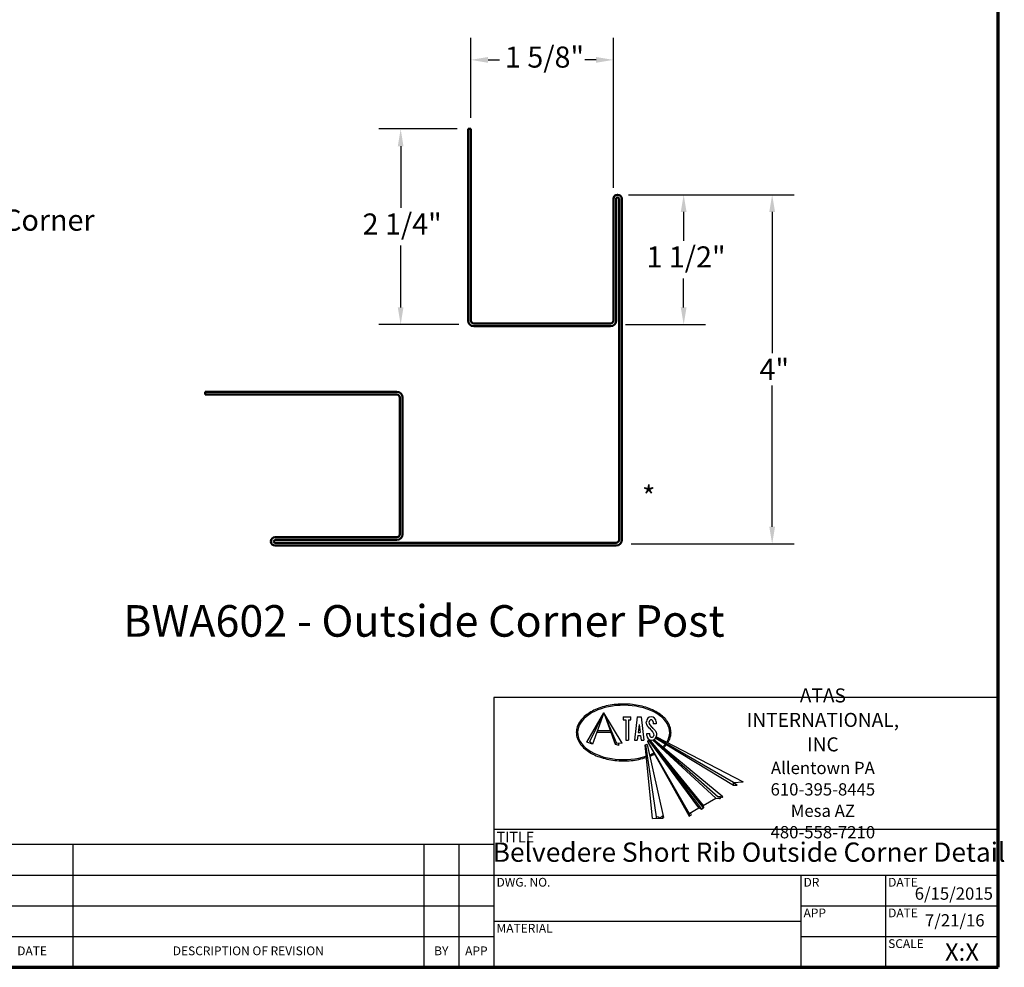
# Model space of a CAD drawing. Units: inches. Extents: x 0.6 to 33.5, y 0.6 to 21.4.
# Drawn here: x 22.2 to 33.5, y 0.6 to 11.4 of the extents above; entities that cross this region are included whole.
import ezdxf

# ---------------------------------------------------------------- set-up
doc = ezdxf.new("R2010")
doc.units = ezdxf.units.IN
doc.header["$LTSCALE"] = 2
doc.header["$MEASUREMENT"] = 0
for name, color, linetype, lineweight in [('Border (ANSI)', 7, 'Continuous', 70), ('Dimension (ANSI)', 7, 'Continuous', 25), ('Logo', 7, 'Continuous', 25), ('Sketch Geometry (ANSI)', 7, 'Continuous', 25), ('Symbol (ANSI)', 7, 'Continuous', 25), ('Title (ANSI)', 7, 'Continuous', 50), ('Visible (ANSI)', 7, 'Continuous', 50)]:
    doc.layers.add(name, color=color, linetype=linetype, lineweight=lineweight)
doc.styles.add('Label Text (ANSI)', font='tahoma.ttf')
doc.styles.add('Note Text (ANSI)', font='tahoma.ttf')
doc.styles.add('Title Block Info', font='tahoma.ttf')
doc.styles.add('Title Block Labels', font='tahoma.ttf')
doc.dimstyles.new('Architectural (ANSI)', dxfattribs={"dimscale": 2, "dimtxt": 0.12, "dimasz": 0.098425, "dimexe": 0.125, "dimexo": 0.0625, "dimgap": 0.031496, "dimtad": 0, "dimtih": 1, "dimtoh": 1, "dimdec": 4, "dimrnd": 1e-08, "dimzin": 3, "dimdsep": 46, "dimlunit": 4, "dimtxsty": 'Note Text (ANSI)', "dimcen": 0.09, "dimdle": 0.393701, "dimclrd": 256, "dimclre": 256, "dimclrt": 256, "dimadec": 0, "dimazin": 3, "dimtfac": 1, "dimtofl": 0, "dimtmove": 0, "dimatfit": 3, "dimfxl": 0, "dimfrac": 2, "dimtolj": 1, "dimtzin": 12, "dimlwd": -1, "dimlwe": -1, "dimarcsym": 0})
doc.dimstyles.new('Default (ANSI)$7', dxfattribs={"dimscale": 2, "dimtxt": 0.12, "dimasz": 0.098425, "dimexe": 0.125, "dimexo": 0.0625, "dimgap": 0.031496, "dimtad": 0, "dimtih": 1, "dimtoh": 1, "dimrnd": 1e-08, "dimzin": 4, "dimdsep": 46, "dimtxsty": 'Note Text (ANSI)', "dimcen": 0.09, "dimdle": 0.393701, "dimclrd": 256, "dimclre": 256, "dimclrt": 256, "dimadec": 0, "dimazin": 1, "dimtfac": 1, "dimtofl": 0, "dimtmove": 0, "dimatfit": 3, "dimfxl": 0, "dimtolj": 1, "dimtzin": 4, "dimlwd": -1, "dimlwe": -1, "dimarcsym": 0})

# ---------------------------------------------------------------- blocks, each defined once
blk = doc.blocks.new('Borders ATAS A Border')
at = {"layer": 'Border (ANSI)'}
for p, q in [((16.7, 0.3), (16.7, 10.7)), ((0.3, 0.3), (16.7, 0.3))]:
    blk.add_line(p, q, dxfattribs=at)
blk = doc.blocks.new('Title Blocks ATAS A-B Title Block')
at = {"layer": 'Logo', "linetype": 'Continuous'}
for p, q in [((5.5128, 4.0299), (5.6086, 4.1959)), ((5.5283, 4.0342), (5.6086, 4.1959)), ((5.6086, 4.1959), (5.544, 4.0185)), ((5.7141, 4.0235), (5.6086, 4.1959)), ((5.6086, 4.1959), (5.6731, 4.0185)), ((5.6809, 4.0264), (5.6086, 4.1959)), ((5.7194, 4.1737), (5.7194, 4.1571)), ((5.7194, 4.1737), (5.7638, 4.1737)), ((5.7194, 4.1571), (5.7335, 4.1571)), ((5.7335, 4.1571), (5.7335, 4.0407)), ((5.7498, 4.1571), (5.7638, 4.1571)), ((5.7498, 4.1571), (5.7498, 4.0407)), ((5.7638, 4.1571), (5.7638, 4.1737)), ((5.7992, 4.1737), (5.7829, 4.0407)), ((5.7992, 4.1737), (5.8216, 4.1737)), ((5.8216, 4.1737), (5.8379, 4.0407)), ((5.8104, 4.1307), (5.8048, 4.0851)), ((5.8104, 4.1307), (5.816, 4.0851)), ((5.8521, 4.1351), (5.8512, 4.1461)), ((5.8524, 4.1338), (5.8521, 4.1351)), ((5.8536, 4.1304), (5.8524, 4.1338)), ((5.8544, 4.1285), (5.8536, 4.1304)), ((5.8551, 4.127), (5.8544, 4.1285)), ((5.8564, 4.1243), (5.8551, 4.127)), ((5.8577, 4.1224), (5.8564, 4.1243)), ((5.8582, 4.1216), (5.8577, 4.1224)), ((5.8603, 4.1189), (5.8582, 4.1216)), ((5.8605, 4.1186), (5.8603, 4.1189)), ((5.8632, 4.1153), (5.8605, 4.1186)), ((5.8683, 4.1094), (5.8632, 4.1153)), ((5.8685, 4.135), (5.8679, 4.1461)), ((5.8692, 4.1085), (5.8683, 4.1094)), ((5.8728, 4.1277), (5.8685, 4.135)), ((5.8703, 4.1072), (5.8692, 4.1085)), ((5.8703, 4.1072), (5.8752, 4.102)), ((5.8743, 4.1257), (5.8728, 4.1277)), ((5.8827, 4.116), (5.8743, 4.1257)), ((5.8752, 4.102), (5.8785, 4.0984)), ((5.8785, 4.0984), (5.8869, 4.0887)), ((5.886, 4.1124), (5.8827, 4.116)), ((5.8909, 4.1072), (5.886, 4.1124)), ((5.89, 4.146), (5.89, 4.1349)), ((5.9067, 4.1349), (5.89, 4.1349)), ((5.8909, 4.1072), (5.892, 4.1059)), ((5.892, 4.1059), (5.8929, 4.105)), ((5.8929, 4.105), (5.898, 4.0991)), ((5.898, 4.0991), (5.9007, 4.0958)), ((5.9067, 4.146), (5.9067, 4.1349)), ((5.5685, 4.0857), (5.6487, 4.0857)), ((5.5723, 4.0964), (5.6448, 4.0964)), ((5.8027, 4.0684), (5.7993, 4.0407)), ((5.8027, 4.0684), (5.8181, 4.0684)), ((5.8048, 4.0851), (5.816, 4.0851)), ((5.8181, 4.0684), (5.8215, 4.0407)), ((5.8545, 4.0684), (5.8545, 4.0795)), ((5.8545, 4.0795), (5.8712, 4.0795)), ((5.8699, 4.0422), (5.8712, 4.043)), ((5.8699, 4.0422), (6.175, 3.6691)), ((5.8699, 4.0422), (5.8703, 4.0399)), ((5.8712, 4.0684), (5.8712, 4.0795)), ((5.8869, 4.0887), (5.8884, 4.0867)), ((5.8884, 4.0867), (5.8927, 4.0794)), ((6.2466, 3.7106), (5.8889, 4.0415)), ((5.8918, 4.0424), (6.2613, 3.7172)), ((5.8927, 4.0794), (5.8933, 4.0683)), ((6.2869, 3.7176), (5.8948, 4.0437)), ((5.9007, 4.0958), (5.9009, 4.0955)), ((5.9009, 4.0955), (5.903, 4.0928)), ((5.903, 4.0928), (5.9035, 4.092)), ((5.9035, 4.092), (5.9048, 4.0901)), ((5.9048, 4.0901), (5.9061, 4.0874)), ((5.9048, 4.0523), (6.3477, 3.7843)), ((5.9061, 4.0874), (5.9068, 4.0859)), ((6.3477, 3.8004), (5.9064, 4.0549)), ((5.9068, 4.0859), (5.9076, 4.084)), ((5.9076, 4.084), (5.9088, 4.0806)), ((5.9088, 4.0806), (5.9091, 4.0793)), ((5.9088, 4.0605), (6.4035, 3.8034)), ((5.9091, 4.0793), (5.91, 4.0683)), ((5.544, 4.0185), (5.5128, 4.0299)), ((5.544, 4.0185), (5.5283, 4.0342)), ((5.6731, 4.0185), (5.6809, 4.0264)), ((5.6731, 4.0185), (5.6945, 4.0128)), ((5.6809, 4.0264), (5.7141, 4.0235)), ((5.6899, 4.0256), (5.6945, 4.0128)), ((5.7335, 4.0407), (5.7498, 4.0407)), ((5.7829, 4.0407), (5.7993, 4.0407)), ((5.8215, 4.0407), (5.8379, 4.0407)), ((5.8447, 4.0144), (5.849, 4.0145)), ((5.8864, 3.5945), (5.8447, 4.0144)), ((5.8489, 4.0155), (5.8498, 4.0167)), ((5.9097, 3.6043), (5.8489, 4.0155)), ((5.8498, 4.0167), (5.8508, 4.0164)), ((5.8508, 4.0164), (5.8529, 4.015)), ((5.8529, 4.015), (5.855, 4.0165)), ((5.8556, 4.0168), (5.855, 4.0165)), ((5.8569, 4.0159), (5.8556, 4.0168)), ((5.8569, 4.0159), (5.9499, 3.6011)), ((5.8575, 4.035), (5.8662, 4.0401)), ((5.8575, 4.035), (6.0955, 3.6233)), ((5.8575, 4.035), (5.8575, 4.0325)), ((5.8575, 4.0325), (6.0955, 3.6071)), ((6.1511, 3.6555), (5.8662, 4.0401)), ((5.8662, 4.0401), (5.8684, 4.0388)), ((5.8684, 4.0388), (5.8703, 4.0399)), ((5.8684, 4.0388), (6.1651, 3.6475)), ((6.1776, 3.6545), (5.8703, 4.0399)), ((6.3477, 3.8004), (6.4035, 3.8034)), ((6.3477, 3.7843), (6.3477, 3.8004)), ((6.3685, 3.7854), (6.3477, 3.7974)), ((6.3477, 3.7843), (6.3685, 3.7854)), ((6.175, 3.6693), (6.2466, 3.7106)), ((6.2466, 3.7106), (6.2682, 3.7087)), ((6.2607, 3.7177), (6.2608, 3.7183)), ((6.2622, 3.7164), (6.2607, 3.7177)), ((6.2608, 3.7183), (6.262, 3.7195)), ((6.2608, 3.7183), (6.2608, 3.7183)), ((6.262, 3.7195), (6.2643, 3.7205)), ((6.2647, 3.7154), (6.2622, 3.7164)), ((6.2643, 3.7205), (6.2723, 3.7195)), ((6.2668, 3.7154), (6.2647, 3.7154)), ((6.2685, 3.7156), (6.2668, 3.7154)), ((6.2682, 3.7087), (6.271, 3.7087)), ((6.2693, 3.7156), (6.2685, 3.7156)), ((6.2718, 3.7148), (6.2693, 3.7156)), ((6.271, 3.7087), (6.2724, 3.7092)), ((6.2738, 3.713), (6.2718, 3.7148)), ((6.2723, 3.7195), (6.2788, 3.7163)), ((6.2724, 3.7092), (6.2731, 3.7099)), ((6.2731, 3.7099), (6.2739, 3.7119)), ((6.2739, 3.7119), (6.2738, 3.713)), ((6.2788, 3.7163), (6.2845, 3.7162)), ((6.2845, 3.7162), (6.2871, 3.7177)), ((6.0955, 3.6233), (6.1512, 3.6555)), ((6.1512, 3.6555), (6.1652, 3.6474)), ((6.1652, 3.6474), (6.1776, 3.6545)), ((6.175, 3.6693), (6.1776, 3.6545)), ((5.8864, 3.5945), (5.944, 3.5955)), ((5.9095, 3.5969), (5.9098, 3.6051)), ((5.9098, 3.6051), (5.9178, 3.6049)), ((5.9178, 3.6049), (5.9288, 3.5976)), ((5.9288, 3.5976), (5.9399, 3.6053)), ((5.944, 3.607), (5.9399, 3.6053)), ((5.9499, 3.6011), (5.944, 3.607)), ((5.944, 3.5955), (5.9499, 3.6011)), ((6.0955, 3.6233), (6.0955, 3.6071)), ((6.0955, 3.6071), (6.1094, 3.6152)), ((6.1094, 3.6152), (6.1024, 3.6273))]:
    blk.add_line(p, q, dxfattribs=at)
at = {"layer": 'Logo', "color": 7, "linetype": 'Continuous', "lineweight": 25}
blk.add_line((5.9006, 4.0476), (5.903, 4.0501), dxfattribs=at)
at = {"layer": 'Logo', "linetype": 'Continuous'}
for centre, radius, start, end in [((5.879, 4.146), 0.0277, 0, 180), ((5.879, 4.146), 0.0111, 0, 180), ((5.8822, 4.0684), 0.0277, 180, 0), ((5.8822, 4.0684), 0.0111, 180, 0)]:
    blk.add_arc(centre, radius, start, end, dxfattribs=at)
at = {"layer": 'Logo'}
for start_param, end_param in [(5.920587, 11.509279), (5.721945, 5.844109), (5.311273, 5.424577)]:
    blk.add_ellipse((5.7221, 4.0849), major_axis=(0.2627, 0), ratio=0.589286, start_param=start_param, end_param=end_param, dxfattribs=at)
for points in [[(5.9742, 4.0266), (5.9873, 4.0542), (5.992, 4.0831), (5.9882, 4.1121), (5.9761, 4.14), (5.9562, 4.1658), (5.9293, 4.1889), (5.8963, 4.2087), (5.8583, 4.2249), (5.8164, 4.2368), (5.7716, 4.2442), (5.7253, 4.2468), (5.679, 4.2448), (5.6339, 4.2381), (5.5913, 4.2269), (5.5527, 4.2113), (5.5191, 4.1919), (5.4913, 4.1691), (5.4704, 4.1437), (5.457, 4.1161), (5.4522, 4.0872), (5.4558, 4.0583), (5.4677, 4.0303), (5.4874, 4.0044), (5.5141, 3.9812), (5.5469, 3.9613), (5.5848, 3.9451), (5.6268, 3.9331), (5.6716, 3.9256), (5.7178, 3.9228), (5.7642, 3.9247), (5.8093, 3.9314), (5.8519, 3.9426)], [(5.9501, 3.9978), (5.9544, 4.002), (5.9585, 4.0064), (5.9624, 4.0108), (5.9661, 4.0152)], [(5.8717, 3.9498), (5.8783, 3.9525), (5.8848, 3.9553), (5.8911, 3.9582), (5.8973, 3.9613)]]:
    blk.add_spline(points, degree=3, dxfattribs=at)
at = {"layer": 'Sketch Geometry (ANSI)'}
for p, q in [((7.8575, 4.2837), (4.9825, 4.2837)), ((4.9825, 4.2837), (4.9825, 2.7462)), ((7.8575, 2.7462), (7.8575, 4.2837)), ((4.9825, 3.5337), (7.8575, 3.5337)), ((4.9825, 3.4462), (1.9175, 3.4462)), ((2.5825, 3.4462), (2.5825, 2.7462)), ((4.5825, 3.4462), (4.5825, 2.7462)), ((4.7825, 3.4462), (4.7825, 2.7462)), ((1.9175, 3.2712), (4.9825, 3.2712)), ((4.9825, 3.2712), (7.8575, 3.2712)), ((6.7325, 3.2712), (6.7325, 2.7462)), ((7.2147, 3.2712), (7.2147, 2.7462)), ((1.9175, 3.0962), (4.9825, 3.0962)), ((6.7325, 3.0962), (7.8575, 3.0962)), ((4.9825, 3.0087), (6.7325, 3.0087)), ((1.9175, 2.9212), (4.9825, 2.9212)), ((6.7325, 2.9212), (7.8575, 2.9212)), ((1.9175, 2.7462), (4.9825, 2.7462)), ((4.9825, 2.7462), (7.8575, 2.7462))]:
    blk.add_line(p, q, dxfattribs=at)
at = {"layer": 'Symbol (ANSI)', "insert": (6.8575, 3.9087), "char_height": 0.05, "attachment_point": 5, "line_spacing_factor": 1.04605, "style": 'Title Block Labels'}
blk.add_mtext('{\\H1.6x;ATAS INTERNATIONAL, INC\\P\\H0.875x;Allentown PA\\H1.3631x; \\H0.73365x;\\P610-395-8445\\H1.1376x; \\H0.87902x;\\PMesa AZ\\H1.1946x; \\H0.83708x;\\P480-558-7210\\H1.1855x; }', dxfattribs=at)
at = {"layer": 'Symbol (ANSI)'}
for s, insert, char_height, attachment_point, style in [('\\fTahoma|b0|i0;\\H0.0600;TITLE', (4.9975, 3.5187), 0.06, 1, 'Title Block Labels'), ('DWG. NO.', (4.9975, 3.2562), 0.05, 1, 'Title Block Labels'), ('DR', (6.7475, 3.2562), 0.05, 1, 'Title Block Labels'), ('DATE', (7.2297, 3.2562), 0.05, 1, 'Title Block Labels'), ('APP', (6.7475, 3.0812), 0.05, 1, 'Title Block Labels'), ('DATE', (7.2297, 3.0812), 0.05, 1, 'Title Block Labels'), ('7/21/16', (7.7793, 2.9571), 0.07, 9, 'Title Block Info'), ('MATERIAL', (4.9975, 2.9937), 0.05, 1, 'Title Block Labels'), ('DATE', (2.35, 2.8337), 0.05, 5, 'Title Block Labels'), ('DESCRIPTION OF REVISION', (3.5825, 2.8337), 0.05, 5, 'Title Block Labels'), ('BY', (4.6825, 2.8337), 0.05, 5, 'Title Block Labels'), ('APP', (4.8825, 2.8337), 0.05, 5, 'Title Block Labels'), ('SCALE', (7.2297, 2.9062), 0.05, 1, 'Title Block Labels'), ('\\fTahoma|b0|i0;\\H0.1000;X:X', (7.7475, 2.8337), 0.1, 6, 'Title Block Info')]:
    blk.add_mtext(s, dxfattribs=dict(at, insert=insert, char_height=char_height, attachment_point=attachment_point, style=style))
at = {"layer": 'Symbol (ANSI)', "style": 'Title Block Info'}
blk.add_attdef('CREATION_DATE_001', (7.381, 3.1314), '', height=0.07, dxfattribs=at)
at = {"layer": 'Title (ANSI)', "attachment_point": 5, "style": 'Note Text (ANSI)'}
for s, insert, char_height in [('\\fTahoma|b0|i0;\\H0.1100; Belvedere Short Rib Outside Corner Detail', (6.42, 3.4025), 0.11), ('\\fTahoma|b0|i0;\\H0.1000; ', (5.8575, 3.14), 0.1), ('\\fTahoma|b0|i0;\\H0.1000; ', (5.8575, 2.8775), 0.1)]:
    blk.add_mtext(s, dxfattribs=dict(at, insert=insert, char_height=char_height))
blk = doc.blocks.new('*D8')
at = {"layer": 'Defpoints', "color": 0, "transparency": 16777216}
for p in [(29.06, 9.408), (30.822, 9.408), (29.09, 5.427)]:
    blk.add_point(p, dxfattribs=at)
at = {"layer": 'Dimension (ANSI)', "transparency": 16777216}
for p, q in [((29.185, 9.408), (31.072, 9.408)), ((30.822, 9.211), (30.822, 7.6)), ((30.822, 5.623), (30.822, 7.234)), ((29.215, 5.427), (31.072, 5.427))]:
    blk.add_line(p, q, dxfattribs=at)
for points in [[(30.789, 9.211), (30.855, 9.211), (30.822, 9.408)], [(30.789, 5.623), (30.855, 5.623), (30.822, 5.427)]]:
    blk.add_solid(points, dxfattribs=at)
at = {"layer": 'Dimension (ANSI)', "transparency": 16777216, "insert": (30.678, 7.537), "char_height": 0.24, "attachment_point": 1, "style": 'Note Text (ANSI)'}
blk.add_mtext('\\A1;4"', dxfattribs=at)
blk = doc.blocks.new('*D9')
at = {"layer": 'Defpoints', "color": 0, "transparency": 16777216}
for p in [(29.06, 9.408), (29.813, 9.408), (29.026, 7.927)]:
    blk.add_point(p, dxfattribs=at)
at = {"layer": 'Dimension (ANSI)', "transparency": 16777216}
for p, q in [((29.185, 9.408), (30.063, 9.408)), ((29.813, 9.211), (29.813, 8.882)), ((29.813, 8.123), (29.813, 8.453)), ((29.151, 7.927), (30.063, 7.927))]:
    blk.add_line(p, q, dxfattribs=at)
for points in [[(29.78, 9.211), (29.846, 9.211), (29.813, 9.408)], [(29.78, 8.123), (29.846, 8.123), (29.813, 7.927)]]:
    blk.add_solid(points, dxfattribs=at)
at = {"layer": 'Dimension (ANSI)', "transparency": 16777216, "insert": (29.389, 8.819), "char_height": 0.24, "attachment_point": 1, "style": 'Note Text (ANSI)'}
blk.add_mtext('\\A1;1 1/2"', dxfattribs=at)
blk = doc.blocks.new('*D10')
at = {"layer": 'Defpoints', "color": 0, "transparency": 16777216}
for p in [(27.387, 10.945), (27.387, 10.158), (29.012, 9.36)]:
    blk.add_point(p, dxfattribs=at)
at = {"layer": 'Dimension (ANSI)', "transparency": 16777216}
for p, q in [((27.387, 10.283), (27.387, 11.195)), ((29.012, 9.485), (29.012, 11.195)), ((27.584, 10.945), (27.713, 10.945)), ((28.815, 10.945), (28.687, 10.945))]:
    blk.add_line(p, q, dxfattribs=at)
for points in [[(27.584, 10.978), (27.584, 10.912), (27.387, 10.945)], [(28.815, 10.978), (28.815, 10.912), (29.012, 10.945)]]:
    blk.add_solid(points, dxfattribs=at)
at = {"layer": 'Dimension (ANSI)', "transparency": 16777216, "insert": (27.776, 11.097), "char_height": 0.24, "attachment_point": 1, "style": 'Note Text (ANSI)'}
blk.add_mtext('\\A1;1 5/8"', dxfattribs=at)
blk = doc.blocks.new('*D11')
at = {"layer": 'Defpoints', "color": 0, "transparency": 16777216}
for p in [(26.587, 10.158), (27.355, 10.158), (27.374, 7.927)]:
    blk.add_point(p, dxfattribs=at)
at = {"layer": 'Dimension (ANSI)', "transparency": 16777216}
for p, q in [((27.23, 10.158), (26.337, 10.158)), ((26.587, 9.961), (26.587, 9.257)), ((26.587, 8.123), (26.587, 8.828)), ((27.249, 7.927), (26.337, 7.927))]:
    blk.add_line(p, q, dxfattribs=at)
for points in [[(26.554, 9.961), (26.619, 9.961), (26.587, 10.158)], [(26.554, 8.123), (26.619, 8.123), (26.587, 7.927)]]:
    blk.add_solid(points, dxfattribs=at)
at = {"layer": 'Dimension (ANSI)', "transparency": 16777216, "insert": (26.153, 9.194), "char_height": 0.24, "attachment_point": 1, "style": 'Note Text (ANSI)'}
blk.add_mtext('\\A1;2 1/4"', dxfattribs=at)

msp = doc.modelspace()

# ---------------------------------------------------------------- linework, layer by layer
at = {"layer": 'Visible (ANSI)', "color": 1, "true_color": 0xff0000}
for p, q in [((27.35526, 10.15785), (27.35526, 7.97185)), ((27.38726, 10.15785), (27.35526, 10.15785)), ((27.38726, 10.15785), (27.38726, 7.97185)), ((29.01226, 7.97185), (29.01226, 9.35985)), ((29.04426, 7.97185), (29.04426, 9.35985)), ((29.07626, 9.35985), (29.07626, 5.47185)), ((29.10826, 9.35985), (29.10826, 5.47185)), ((27.41926, 7.93985), (28.98026, 7.93985)), ((27.41926, 7.90785), (28.98026, 7.90785)), ((26.54426, 7.16085), (24.35826, 7.16085)), ((24.35826, 7.12885), (24.35826, 7.16085)), ((26.54426, 7.12885), (24.35826, 7.12885)), ((26.57626, 5.53585), (26.57626, 7.09685)), ((26.60826, 5.53585), (26.60826, 7.09685)), ((25.15626, 5.50385), (26.54426, 5.50385)), ((25.15626, 5.47185), (26.54426, 5.47185)), ((29.04426, 5.43985), (25.15626, 5.43985)), ((29.04426, 5.40785), (25.15626, 5.40785))]:
    msp.add_line(p, q, dxfattribs=at)
for centre, radius, start, end in [((29.06026, 9.35985), 0.048, 0, 180), ((29.06026, 9.35985), 0.016, 0, 180), ((27.41926, 7.97185), 0.064, 180, 270), ((27.41926, 7.97185), 0.032, 180, 270), ((28.98026, 7.97185), 0.032, 270, 0), ((28.98026, 7.97185), 0.064, 270, 0), ((26.54426, 7.09685), 0.064, 0, 90), ((26.54426, 7.09685), 0.032, 0, 90), ((25.15626, 5.45585), 0.048, 90, 270), ((26.54426, 5.53585), 0.032, 270, 0), ((26.54426, 5.53585), 0.064, 270, 0), ((25.15626, 5.45585), 0.016, 90, 270), ((29.04426, 5.47185), 0.064, 270, 0), ((29.04426, 5.47185), 0.032, 270, 0)]:
    msp.add_arc(centre, radius, start, end, dxfattribs=at)

# ---------------------------------------------------------------- block references
at = {"xscale": 2, "yscale": 2, "zscale": 2}
msp.add_blockref('Borders ATAS A Border', (0, 0), dxfattribs=at)
msp.add_blockref('Title Blocks ATAS A-B Title Block', (17.68497, -4.89243), dxfattribs=at).add_auto_attribs({'CREATION_DATE_001': '6/15/2015'})

# ---------------------------------------------------------------- texts
at = {"layer": 'Symbol (ANSI)', "insert": (17.5077, 9.23792), "char_height": 0.24, "width": 6.0591247, "attachment_point": 1, "style": 'Note Text (ANSI)'}
msp.add_mtext('{Membrane Strip over Outside Corner Post}', dxfattribs=at)
at = {"layer": 'Symbol (ANSI)'}
for s, insert, char_height, attachment_point, style in [('*', (29.33852, 6.08512), 0.24, 1, 'Note Text (ANSI)'), ('BWA602 - Outside Corner Post', (23.42336, 4.2565), 0.36, 7, 'Label Text (ANSI)')]:
    msp.add_mtext(s, dxfattribs=dict(at, insert=insert, char_height=char_height, attachment_point=attachment_point, style=style))

# ---------------------------------------------------------------- dimensions: what is measured, and where the dimension line sits
at = {"layer": 'Dimension (ANSI)'}
dim = msp.add_linear_dim(base=(27.38726, 10.94525), p1=(29.01226, 9.35985), p2=(27.38726, 10.15785), dimstyle='Architectural (ANSI)', override={"dimtih": 0, "dimtoh": 0, "dimdec": 4, "dimlfac": 1, "dimtp": 0, "dimtm": 0, "dimtdec": 2, "dimatfit": 1}, dxfattribs=at)
dim.commit()
dim.dimension.update_dxf_attribs({"geometry": '*D10', "text_midpoint": (28.19976, 10.94525), "dimtype": 160})
for base, p1, p2, picture, middle in [((26.586603, 10.15785), (27.374004, 7.926595), (27.355259, 10.15785), '*D11', (26.586603, 9.042222)), ((29.812916, 9.40785), (29.025514, 7.926595), (29.060259, 9.40785), '*D9', (29.812916, 8.667222)), ((30.821797, 9.40785), (29.089514, 5.426595), (29.060259, 9.40785), '*D8', (30.821797, 7.417222))]:
    dim = msp.add_linear_dim(base=base, p1=p1, p2=p2, angle=90, dimstyle='Architectural (ANSI)', override={"dimdec": 4, "dimlfac": 1, "dimtp": 0, "dimtm": 0, "dimtdec": 2, "dimatfit": 1}, dxfattribs=at)
    dim.commit()
    dim.dimension.update_dxf_attribs({"geometry": picture, "text_midpoint": middle, "dimtype": 160})

# ---------------------------------------------------------------- leaders
at = {"layer": 'Symbol (ANSI)', "annotation_type": 0, "has_hookline": 1, "hookline_direction": 0, "text_width": 6.03546}
msp.add_leader([(13.65098, 8.13726), (17.44471, 9.11792)], dimstyle='Default (ANSI)$7', override={"dimtad": 0}, dxfattribs=at)

doc.saveas('drawing.dxf')
